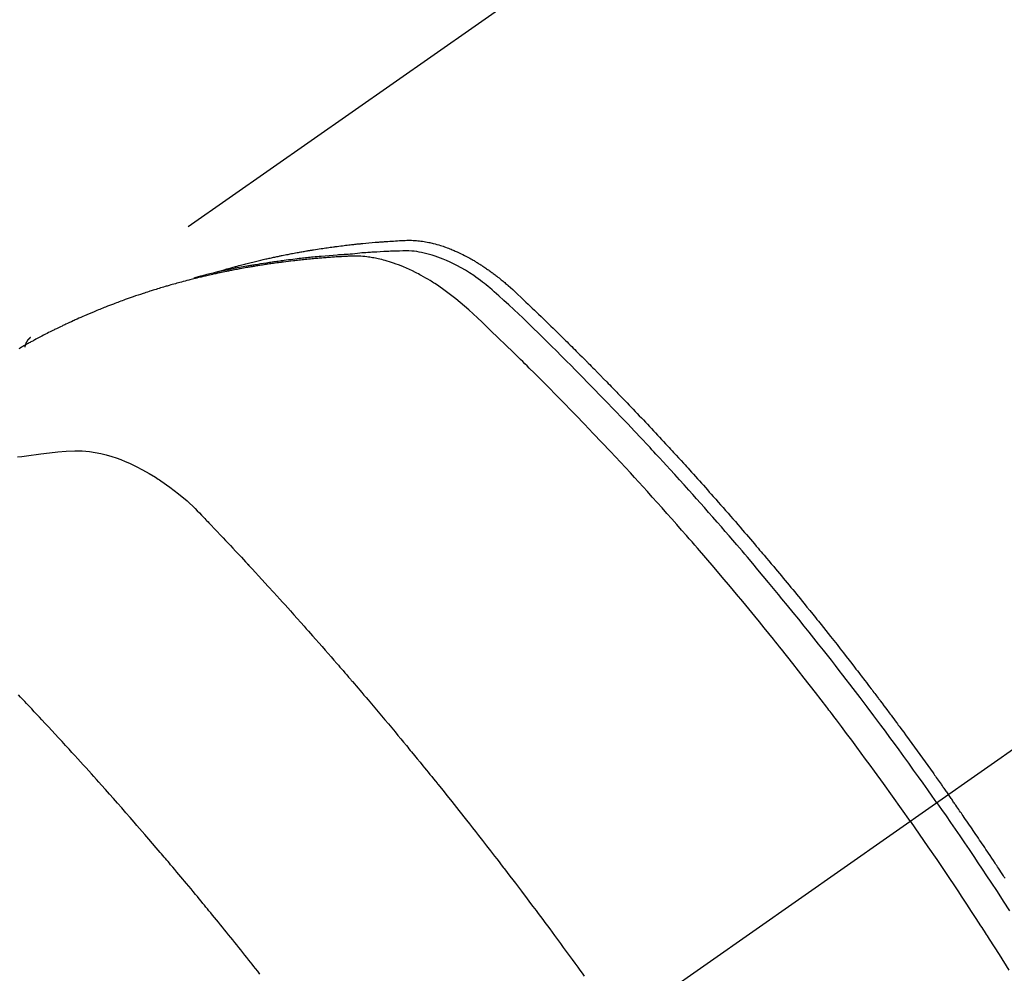
# Model space of a CAD drawing. Extents: x 0 to 26473, y -25 to 8845.
# Drawn here: x 15135 to 15160, y 7108 to 7133 of the extents above; entities that cross this region are included whole.
import ezdxf

# ---------------------------------------------------------------- set-up
doc = ezdxf.new("R2010")
doc.units = 0
doc.header["$LTSCALE"] = 50
doc.header["$MEASUREMENT"] = 0
doc.linetypes.add('CENTER2', pattern=[1.125, 0.75, -0.125, 0.125, -0.125])
doc.linetypes.add('HIDDEN', pattern=[0.375, 0.25, -0.125])
doc.layers.get('0').update_dxf_attribs({"linetype": 'CONTINUOUS'})
doc.layers.add('150-機器', color=8, linetype='CONTINUOUS')
doc.layers.add('160-文字', color=254, linetype='CONTINUOUS')
doc.styles.add('KH001', font='txt')
doc.dimstyles.new('KH1xx030', dxfattribs={"dimscale": 30, "dimtxt": 2, "dimasz": 0.6, "dimexe": 0.3, "dimexo": 1.2, "dimgap": 0.5, "dimtad": 3, "dimdec": 1, "dimdsep": 46, "dimlunit": 6, "dimtxsty": 'KH001', "dimblk": 'DOT', "dimcen": 1, "dimdle": 1, "dimclrd": 256, "dimclre": 256, "dimclrt": 256, "dimadec": 0, "dimazin": 0, "dimtfac": 1, "dimtdec": 1, "dimtix": 1, "dimtmove": 2, "dimatfit": 3, "dimldrblk": 'CLOSEDBLANK', "dimfxl": 1, "dimtolj": 1, "dimtzin": 0, "dimlwd": -1, "dimlwe": -1, "dimarcsym": 0})

# ---------------------------------------------------------------- blocks, each defined once
blk = doc.blocks.new('F402_H')
at = {"layer": '150-機器', "color": 13, "linetype": 'CENTER2'}
blk.add_line((0, 0), (244.018, -170.863), dxfattribs=at)
at = {"layer": '150-機器', "color": 13, "linetype": 'HIDDEN'}
blk.add_line((167.274, -89.124), (227.617, -131.376), dxfattribs=at)
for points in [[(222.87, -129.707), (222.806, -129.686), (222.741, -129.666), (222.677, -129.646), (222.612, -129.626), (222.558, -129.611), (222.503, -129.595), (222.448, -129.58), (222.393, -129.566), (222.37, -129.559), (222.347, -129.553), (222.325, -129.547), (222.302, -129.541), (222.265, -129.531), (222.228, -129.522), (222.192, -129.512), (222.155, -129.502), (222.123, -129.494), (222.09, -129.486), (222.058, -129.477), (222.026, -129.469), (221.989, -129.46), (221.951, -129.451), (221.914, -129.442), (221.877, -129.433), (221.812, -129.418), (221.747, -129.402), (221.682, -129.387), (221.617, -129.372), (221.589, -129.365), (221.561, -129.359), (221.533, -129.353), (221.505, -129.347), (221.477, -129.341), (221.449, -129.335), (221.42, -129.328), (221.392, -129.322), (221.364, -129.317), (221.335, -129.311), (221.307, -129.305), (221.278, -129.299), (221.259, -129.295), (221.241, -129.291), (221.222, -129.287), (221.203, -129.283), (221.165, -129.275), (221.128, -129.268), (221.09, -129.261), (221.052, -129.254), (221.023, -129.248), (220.995, -129.242), (220.966, -129.236), (220.938, -129.231), (220.899, -129.224), (220.861, -129.217), (220.823, -129.21), (220.785, -129.203), (220.757, -129.198), (220.728, -129.193), (220.699, -129.188), (220.671, -129.183), (220.642, -129.178), (220.613, -129.173), (220.584, -129.168), (220.555, -129.163), (220.536, -129.16), (220.517, -129.156), (220.497, -129.153), (220.478, -129.15), (220.459, -129.147), (220.44, -129.144), (220.42, -129.141), (220.401, -129.138), (220.353, -129.13), (220.305, -129.122), (220.257, -129.115), (220.208, -129.107), (220.17, -129.101), (220.131, -129.096), (220.092, -129.09), (220.054, -129.084), (220.015, -129.079), (219.976, -129.073), (219.937, -129.068), (219.897, -129.062), (219.873, -129.059), (219.849, -129.056), (219.824, -129.053), (219.8, -129.05), (219.756, -129.045), (219.712, -129.039), (219.668, -129.034), (219.624, -129.028), (219.585, -129.024), (219.546, -129.019), (219.506, -129.014), (219.467, -129.009), (219.438, -129.006), (219.408, -129.003), (219.379, -129), (219.349, -128.997), (219.32, -128.993), (219.29, -128.99), (219.26, -128.987), (219.23, -128.984), (219.211, -128.982), (219.191, -128.98), (219.171, -128.978), (219.152, -128.976), (219.072, -128.969), (218.993, -128.961), (218.913, -128.954), (218.834, -128.947), (218.804, -128.945), (218.774, -128.943), (218.744, -128.94), (218.715, -128.938), (218.685, -128.936), (218.655, -128.933), (218.625, -128.931), (218.595, -128.928), (218.575, -128.927), (218.555, -128.926), (218.535, -128.924), (218.514, -128.923), (218.464, -128.92), (218.414, -128.917), (218.364, -128.914), (218.314, -128.911), (218.263, -128.908), (218.213, -128.905), (218.163, -128.902), (218.112, -128.9), (218.071, -128.898), (218.03, -128.896), (217.989, -128.895), (217.947, -128.895), (217.907, -128.896), (217.866, -128.897), (217.825, -128.9), (217.785, -128.903), (217.746, -128.907), (217.707, -128.911), (217.668, -128.916), (217.63, -128.921), (217.59, -128.927), (217.55, -128.934), (217.51, -128.941), (217.47, -128.949), (217.442, -128.955), (217.414, -128.962), (217.386, -128.968), (217.358, -128.975), (217.31, -128.988), (217.262, -129), (217.215, -129.014), (217.167, -129.028), (217.135, -129.039), (217.103, -129.049), (217.071, -129.06), (217.04, -129.072), (217.004, -129.085), (216.969, -129.098), (216.933, -129.112), (216.898, -129.126), (216.872, -129.136), (216.846, -129.147), (216.82, -129.158), (216.795, -129.169), (216.745, -129.191), (216.696, -129.214), (216.647, -129.237), (216.599, -129.261), (216.563, -129.279), (216.527, -129.298), (216.492, -129.317), (216.456, -129.336), (216.426, -129.352), (216.397, -129.369), (216.367, -129.385), (216.338, -129.402), (216.318, -129.414), (216.299, -129.426), (216.279, -129.438), (216.26, -129.45), (216.237, -129.464), (216.214, -129.478), (216.191, -129.492), (216.168, -129.506), (216.148, -129.519), (216.129, -129.531), (216.109, -129.544), (216.09, -129.557), (216.067, -129.573), (216.044, -129.588), (216.021, -129.604), (215.998, -129.62), (215.975, -129.636), (215.952, -129.652), (215.929, -129.668), (215.906, -129.684), (215.886, -129.698), (215.867, -129.712), (215.847, -129.727), (215.828, -129.741), (215.805, -129.758), (215.783, -129.775), (215.76, -129.792), (215.738, -129.81), (215.709, -129.832), (215.68, -129.855), (215.651, -129.878), (215.623, -129.901), (215.6, -129.919), (215.578, -129.937), (215.556, -129.956), (215.535, -129.974), (215.513, -129.993), (215.491, -130.012), (215.469, -130.03), (215.447, -130.049), (215.331, -130.152), (215.218, -130.257), (215.106, -130.364), (214.995, -130.471), (214.942, -130.521), (214.888, -130.572), (214.835, -130.623), (214.782, -130.673), (214.755, -130.699), (214.729, -130.724), (214.702, -130.75), (214.675, -130.775), (214.609, -130.839), (214.543, -130.903), (214.477, -130.967), (214.411, -131.031), (214.358, -131.083), (214.305, -131.134), (214.252, -131.186), (214.2, -131.237), (214.147, -131.289), (214.094, -131.341), (214.041, -131.393), (213.989, -131.445), (213.949, -131.484), (213.909, -131.523), (213.87, -131.562), (213.831, -131.601), (213.791, -131.64), (213.752, -131.679), (213.713, -131.718), (213.673, -131.758), (213.621, -131.81), (213.568, -131.863), (213.515, -131.916), (213.463, -131.968), (213.45, -131.981), (213.437, -131.994), (213.423, -132.007), (213.41, -132.02), (213.371, -132.06), (213.332, -132.1), (213.293, -132.14), (213.254, -132.18), (213.175, -132.259), (213.097, -132.339), (213.019, -132.419), (212.94, -132.498), (212.901, -132.538), (212.862, -132.578), (212.824, -132.618), (212.785, -132.658), (212.758, -132.685), (212.732, -132.712), (212.706, -132.739), (212.68, -132.766), (212.654, -132.792), (212.629, -132.819), (212.603, -132.846), (212.577, -132.873), (212.538, -132.914), (212.499, -132.954), (212.46, -132.995), (212.421, -133.035), (212.369, -133.09), (212.317, -133.144), (212.266, -133.198), (212.214, -133.252), (212.162, -133.307), (212.11, -133.361), (212.058, -133.416), (212.007, -133.47), (211.955, -133.525), (211.904, -133.579), (211.852, -133.634), (211.801, -133.689), (211.75, -133.744), (211.699, -133.799), (211.648, -133.853), (211.596, -133.908), (211.545, -133.964), (211.494, -134.019), (211.443, -134.074), (211.392, -134.129), (211.353, -134.171), (211.315, -134.213), (211.277, -134.254), (211.239, -134.296), (211.175, -134.365), (211.112, -134.435), (211.048, -134.504), (210.985, -134.573), (210.946, -134.615), (210.908, -134.657), (210.87, -134.699), (210.832, -134.741), (210.781, -134.797), (210.731, -134.853), (210.68, -134.909), (210.63, -134.965), (210.579, -135.022), (210.529, -135.078), (210.479, -135.134), (210.428, -135.191), (210.378, -135.247), (210.328, -135.304), (210.278, -135.36), (210.227, -135.417), (210.165, -135.488), (210.102, -135.559), (210.039, -135.63), (209.977, -135.701), (209.914, -135.773), (209.852, -135.844), (209.789, -135.915), (209.727, -135.987), (209.665, -136.058), (209.603, -136.13), (209.541, -136.202), (209.479, -136.273), (209.429, -136.331), (209.38, -136.389), (209.33, -136.447), (209.281, -136.504), (209.231, -136.563), (209.181, -136.621), (209.132, -136.679), (209.082, -136.737), (209.046, -136.781), (209.009, -136.824), (208.972, -136.868), (208.935, -136.911), (208.873, -136.984), (208.812, -137.057), (208.75, -137.13), (208.689, -137.203), (208.64, -137.262), (208.592, -137.321), (208.543, -137.379), (208.494, -137.438), (208.446, -137.497), (208.397, -137.555), (208.348, -137.614), (208.299, -137.673), (208.251, -137.732), (208.202, -137.79), (208.154, -137.849), (208.105, -137.908), (208.057, -137.967), (208.009, -138.027), (207.961, -138.086), (207.913, -138.145), (207.841, -138.234), (207.768, -138.323), (207.696, -138.412), (207.624, -138.502), (207.588, -138.546), (207.552, -138.591), (207.517, -138.635), (207.481, -138.68), (207.421, -138.755), (207.362, -138.83), (207.302, -138.905), (207.243, -138.98), (207.16, -139.085), (207.077, -139.19), (206.994, -139.295), (206.912, -139.401), (206.841, -139.491), (206.77, -139.582), (206.7, -139.673), (206.629, -139.764), (206.594, -139.81), (206.559, -139.855), (206.523, -139.901), (206.488, -139.947), (206.459, -139.985), (206.429, -140.024), (206.399, -140.063), (206.37, -140.101), (206.33, -140.154), (206.289, -140.207), (206.249, -140.26), (206.208, -140.313), (206.185, -140.344), (206.162, -140.375), (206.138, -140.406), (206.115, -140.436), (206.091, -140.467), (206.068, -140.497), (206.045, -140.528), (206.022, -140.559), (206.01, -140.574), (205.999, -140.59), (205.987, -140.605), (205.976, -140.62), (205.93, -140.682), (205.884, -140.744), (205.838, -140.805), (205.792, -140.866), (205.769, -140.897), (205.746, -140.928), (205.723, -140.959), (205.7, -140.989), (205.665, -141.035), (205.631, -141.082), (205.596, -141.128), (205.562, -141.174), (205.539, -141.205), (205.516, -141.236), (205.493, -141.267), (205.47, -141.298), (205.425, -141.359), (205.379, -141.421), (205.334, -141.483), (205.289, -141.544), (205.255, -141.591), (205.221, -141.638), (205.187, -141.684), (205.154, -141.731), (205.12, -141.777), (205.086, -141.824), (205.052, -141.871), (205.018, -141.917), (204.984, -141.964), (204.95, -142.01), (204.916, -142.057), (204.883, -142.104), (204.849, -142.15), (204.816, -142.197), (204.782, -142.244), (204.749, -142.291), (204.716, -142.338), (204.682, -142.385), (204.649, -142.431), (204.616, -142.478), (204.593, -142.509), (204.571, -142.541), (204.549, -142.572), (204.527, -142.603), (204.502, -142.638), (204.478, -142.672), (204.453, -142.707), (204.429, -142.742), (204.414, -142.762), (204.4, -142.782), (204.386, -142.802), (204.371, -142.823), (204.355, -142.846), (204.338, -142.87), (204.322, -142.893), (204.305, -142.917), (204.289, -142.94), (204.272, -142.963), (204.256, -142.987), (204.24, -143.01)], [(204.534, -143.216), (204.651, -143.05), (204.768, -142.884), (204.885, -142.718), (205.003, -142.552), (205.126, -142.381), (205.25, -142.21), (205.374, -142.039), (205.498, -141.868), (205.613, -141.71), (205.729, -141.552), (205.845, -141.395), (205.962, -141.237), (206.136, -141.004), (206.311, -140.771), (206.487, -140.539), (206.664, -140.307), (206.752, -140.192), (206.841, -140.078), (206.929, -139.963), (207.018, -139.849), (207.119, -139.719), (207.221, -139.588), (207.323, -139.459), (207.425, -139.329), (207.546, -139.176), (207.667, -139.023), (207.789, -138.87), (207.911, -138.718), (208.052, -138.543), (208.193, -138.368), (208.335, -138.194), (208.478, -138.02), (208.563, -137.916), (208.649, -137.812), (208.735, -137.708), (208.821, -137.605), (208.955, -137.444), (209.089, -137.284), (209.224, -137.124), (209.359, -136.964), (209.427, -136.884), (209.495, -136.804), (209.563, -136.725), (209.631, -136.645), (209.728, -136.532), (209.826, -136.419), (209.923, -136.306), (210.021, -136.194), (210.128, -136.07), (210.236, -135.947), (210.345, -135.824), (210.453, -135.701), (210.552, -135.59), (210.65, -135.479), (210.749, -135.368), (210.848, -135.257), (210.967, -135.125), (211.086, -134.992), (211.205, -134.861), (211.325, -134.729), (211.415, -134.631), (211.505, -134.532), (211.596, -134.434), (211.686, -134.337), (211.737, -134.282), (211.787, -134.228), (211.837, -134.174), (211.888, -134.12), (212.059, -133.937), (212.231, -133.754), (212.403, -133.572), (212.576, -133.39), (212.688, -133.274), (212.801, -133.157), (212.913, -133.041), (213.026, -132.925), (213.128, -132.819), (213.23, -132.714), (213.333, -132.609), (213.436, -132.504), (213.538, -132.4), (213.641, -132.295), (213.744, -132.191), (213.847, -132.086), (213.971, -131.962), (214.095, -131.838), (214.219, -131.714), (214.344, -131.59), (214.458, -131.477), (214.572, -131.365), (214.687, -131.252), (214.801, -131.14), (214.895, -131.048), (214.988, -130.956), (215.082, -130.865), (215.177, -130.775), (215.304, -130.658), (215.433, -130.543), (215.562, -130.428), (215.69, -130.312), (215.746, -130.261), (215.801, -130.21), (215.858, -130.16), (215.914, -130.11), (215.96, -130.071), (216.006, -130.033), (216.053, -129.996), (216.1, -129.959), (216.156, -129.917), (216.212, -129.875), (216.269, -129.834), (216.326, -129.795), (216.43, -129.726), (216.536, -129.66), (216.643, -129.597), (216.752, -129.538), (216.838, -129.493), (216.926, -129.452), (217.014, -129.412), (217.103, -129.374), (217.171, -129.347), (217.24, -129.322), (217.309, -129.298), (217.379, -129.275), (217.447, -129.255), (217.516, -129.237), (217.585, -129.221), (217.654, -129.206), (217.715, -129.194), (217.776, -129.184), (217.837, -129.176), (217.898, -129.17), (217.977, -129.166), (218.055, -129.165), (218.133, -129.167), (218.212, -129.169), (218.248, -129.17), (218.285, -129.172), (218.322, -129.173), (218.358, -129.174), (218.4, -129.176), (218.442, -129.177), (218.485, -129.179), (218.527, -129.18), (218.615, -129.184), (218.703, -129.189), (218.791, -129.194), (218.879, -129.199), (218.915, -129.201), (218.951, -129.203), (218.987, -129.206), (219.024, -129.208), (219.073, -129.211), (219.122, -129.215), (219.172, -129.219), (219.221, -129.223), (219.284, -129.23), (219.348, -129.238), (219.411, -129.245), (219.474, -129.252), (219.522, -129.255), (219.571, -129.258), (219.619, -129.261), (219.668, -129.263), (219.702, -129.265), (219.735, -129.268), (219.769, -129.27), (219.803, -129.273), (219.903, -129.28), (220.004, -129.288), (220.105, -129.296), (220.205, -129.305), (220.258, -129.309), (220.31, -129.314), (220.363, -129.319), (220.416, -129.324), (220.453, -129.328), (220.491, -129.332), (220.529, -129.336), (220.567, -129.34), (220.605, -129.345), (220.643, -129.349), (220.681, -129.353), (220.719, -129.357), (220.771, -129.363), (220.822, -129.37), (220.874, -129.376), (220.926, -129.382), (220.983, -129.39), (221.04, -129.397), (221.096, -129.404), (221.153, -129.412), (221.19, -129.417), (221.228, -129.422), (221.265, -129.428), (221.303, -129.433), (221.34, -129.438), (221.377, -129.443), (221.415, -129.448), (221.452, -129.454), (221.49, -129.459), (221.527, -129.465), (221.564, -129.47), (221.601, -129.476), (221.675, -129.488), (221.75, -129.499), (221.824, -129.511), (221.898, -129.522), (221.926, -129.527), (221.954, -129.532), (221.982, -129.536), (222.01, -129.541), (222.056, -129.548), (222.102, -129.556), (222.149, -129.564), (222.195, -129.572), (222.246, -129.581), (222.297, -129.59), (222.347, -129.6), (222.398, -129.609), (222.457, -129.62), (222.517, -129.632), (222.576, -129.644), (222.635, -129.656), (222.662, -129.662), (222.689, -129.668), (222.716, -129.673), (222.743, -129.679), (222.797, -129.691), (222.851, -129.703), (222.906, -129.716), (222.96, -129.729), (223, -129.738), (223.04, -129.748), (223.08, -129.758), (223.121, -129.768), (223.147, -129.775), (223.174, -129.782), (223.201, -129.789), (223.227, -129.797), (223.284, -129.812), (223.341, -129.829), (223.398, -129.845), (223.454, -129.862)], [(205.21, -143.69), (205.437, -143.368), (205.665, -143.048), (205.894, -142.727), (206.124, -142.408), (206.236, -142.255), (206.348, -142.102), (206.461, -141.949), (206.574, -141.796), (206.703, -141.622), (206.833, -141.448), (206.964, -141.275), (207.094, -141.101), (207.127, -141.058), (207.159, -141.015), (207.192, -140.972), (207.225, -140.929), (207.253, -140.891), (207.282, -140.854), (207.31, -140.817), (207.339, -140.78), (207.624, -140.409), (207.911, -140.04), (208.2, -139.673), (208.49, -139.306), (208.54, -139.243), (208.591, -139.18), (208.642, -139.117), (208.692, -139.054), (208.811, -138.907), (208.93, -138.76), (209.049, -138.613), (209.169, -138.467), (209.323, -138.279), (209.478, -138.092), (209.633, -137.906), (209.789, -137.72), (209.997, -137.473), (210.206, -137.227), (210.416, -136.981), (210.626, -136.737), (210.697, -136.656), (210.767, -136.575), (210.837, -136.494), (210.908, -136.413), (211.032, -136.272), (211.156, -136.131), (211.28, -135.99), (211.405, -135.85), (211.529, -135.71), (211.654, -135.571), (211.779, -135.432), (211.905, -135.293), (212.013, -135.175), (212.121, -135.057), (212.229, -134.938), (212.337, -134.82), (212.464, -134.683), (212.591, -134.547), (212.718, -134.41), (212.845, -134.274), (213.064, -134.042), (213.283, -133.811), (213.503, -133.581), (213.724, -133.351), (213.761, -133.314), (213.797, -133.276), (213.834, -133.238), (213.871, -133.2), (214, -133.068), (214.13, -132.936), (214.26, -132.804), (214.39, -132.672), (214.519, -132.541), (214.65, -132.41), (214.78, -132.28), (214.911, -132.15), (214.967, -132.095), (215.023, -132.039), (215.079, -131.984), (215.136, -131.928), (215.323, -131.745), (215.511, -131.562), (215.699, -131.38), (215.888, -131.198), (216.001, -131.09), (216.114, -130.982), (216.228, -130.874), (216.343, -130.768), (216.45, -130.669), (216.56, -130.573), (216.67, -130.477), (216.783, -130.384), (216.848, -130.332), (216.915, -130.281), (216.982, -130.23), (217.05, -130.18), (217.116, -130.133), (217.183, -130.087), (217.251, -130.042), (217.319, -129.997), (217.349, -129.978), (217.378, -129.959), (217.408, -129.94), (217.438, -129.922), (217.493, -129.888), (217.548, -129.856), (217.603, -129.825), (217.659, -129.794), (217.697, -129.773), (217.735, -129.753), (217.773, -129.733), (217.811, -129.714), (217.886, -129.677), (217.961, -129.641), (218.037, -129.606), (218.114, -129.573), (218.176, -129.548), (218.239, -129.523), (218.302, -129.5), (218.365, -129.477), (218.418, -129.46), (218.471, -129.443), (218.525, -129.426), (218.578, -129.411), (218.623, -129.399), (218.667, -129.388), (218.712, -129.377), (218.757, -129.367), (218.792, -129.359), (218.828, -129.352), (218.864, -129.345), (218.901, -129.339), (218.936, -129.333), (218.971, -129.327), (219.006, -129.322), (219.042, -129.318), (219.095, -129.312), (219.149, -129.307), (219.202, -129.303), (219.256, -129.3), (219.297, -129.299), (219.338, -129.298), (219.379, -129.298), (219.42, -129.299), (219.453, -129.3), (219.485, -129.302), (219.518, -129.303), (219.551, -129.305), (219.587, -129.307), (219.623, -129.309), (219.659, -129.311), (219.695, -129.313), (219.738, -129.316), (219.781, -129.318), (219.824, -129.321), (219.867, -129.324), (219.903, -129.326), (219.938, -129.328), (219.974, -129.331), (220.01, -129.334), (220.046, -129.336), (220.081, -129.339), (220.117, -129.342), (220.153, -129.345), (220.188, -129.348), (220.224, -129.35), (220.26, -129.353), (220.295, -129.356), (220.331, -129.359), (220.366, -129.362), (220.401, -129.365), (220.437, -129.368), (220.482, -129.373), (220.527, -129.377), (220.572, -129.382), (220.617, -129.386), (220.657, -129.39), (220.696, -129.395), (220.736, -129.399), (220.775, -129.403), (220.811, -129.407), (220.846, -129.411), (220.881, -129.415), (220.916, -129.419), (220.979, -129.426), (221.042, -129.433), (221.105, -129.441), (221.168, -129.449), (221.189, -129.452), (221.21, -129.455), (221.231, -129.458), (221.252, -129.46), (221.293, -129.466), (221.335, -129.472), (221.377, -129.478), (221.418, -129.483), (221.453, -129.488), (221.488, -129.493), (221.522, -129.497), (221.557, -129.502), (221.584, -129.507), (221.612, -129.511), (221.639, -129.515), (221.667, -129.52), (221.701, -129.525), (221.736, -129.53), (221.77, -129.536), (221.805, -129.541), (221.832, -129.545), (221.86, -129.55), (221.887, -129.554), (221.915, -129.559), (221.942, -129.563), (221.969, -129.568), (221.997, -129.573), (222.024, -129.578), (222.045, -129.581), (222.065, -129.584), (222.086, -129.588), (222.106, -129.591), (222.147, -129.598), (222.188, -129.606), (222.229, -129.613), (222.27, -129.621), (222.297, -129.626), (222.324, -129.631), (222.351, -129.637), (222.379, -129.642), (222.412, -129.648), (222.446, -129.655), (222.48, -129.661), (222.514, -129.667), (222.541, -129.673), (222.568, -129.678), (222.595, -129.684), (222.622, -129.689), (222.662, -129.698), (222.703, -129.706), (222.743, -129.714), (222.783, -129.723), (222.81, -129.728), (222.837, -129.734), (222.864, -129.74), (222.891, -129.746), (222.931, -129.754), (222.971, -129.763), (223.011, -129.772), (223.051, -129.782), (223.084, -129.789), (223.117, -129.797), (223.15, -129.805), (223.183, -129.812), (223.21, -129.818), (223.237, -129.825), (223.264, -129.831), (223.29, -129.837), (223.33, -129.847), (223.37, -129.856), (223.409, -129.866), (223.449, -129.876), (223.482, -129.885), (223.515, -129.893), (223.548, -129.901), (223.581, -129.91), (223.627, -129.922), (223.673, -129.934), (223.718, -129.946), (223.764, -129.958), (223.803, -129.969), (223.842, -129.98), (223.882, -129.99), (223.921, -130.001), (223.96, -130.012), (223.999, -130.022), (224.038, -130.033), (224.077, -130.044), (224.102, -130.052), (224.128, -130.06), (224.154, -130.068), (224.18, -130.075), (224.219, -130.087), (224.257, -130.098), (224.296, -130.11), (224.334, -130.121), (224.373, -130.133), (224.412, -130.145), (224.45, -130.157), (224.489, -130.169), (224.514, -130.177), (224.54, -130.185), (224.566, -130.193), (224.591, -130.201), (224.629, -130.214), (224.668, -130.226), (224.706, -130.239), (224.744, -130.251), (224.807, -130.272), (224.871, -130.293), (224.934, -130.314), (224.997, -130.336), (225.048, -130.353), (225.098, -130.371), (225.148, -130.389), (225.198, -130.407), (225.236, -130.421), (225.273, -130.434), (225.31, -130.448), (225.347, -130.462), (225.385, -130.476), (225.422, -130.49), (225.46, -130.504), (225.497, -130.518), (225.547, -130.537), (225.596, -130.556), (225.645, -130.576), (225.695, -130.595), (225.732, -130.61), (225.769, -130.624), (225.806, -130.639), (225.843, -130.654), (225.879, -130.669), (225.916, -130.684), (225.953, -130.699), (225.989, -130.714), (226.05, -130.74), (226.111, -130.765), (226.171, -130.792), (226.232, -130.818), (226.28, -130.839), (226.328, -130.86), (226.376, -130.882), (226.424, -130.903), (226.448, -130.914), (226.472, -130.924), (226.497, -130.935), (226.521, -130.946), (226.568, -130.968), (226.616, -130.99), (226.664, -131.012), (226.711, -131.034), (226.735, -131.046), (226.758, -131.057), (226.782, -131.068), (226.806, -131.08), (226.841, -131.097), (226.877, -131.114), (226.912, -131.131), (226.947, -131.149), (226.971, -131.16), (226.994, -131.171), (227.017, -131.183), (227.041, -131.194), (227.076, -131.212), (227.111, -131.229), (227.146, -131.247), (227.181, -131.265), (227.228, -131.289), (227.274, -131.313), (227.32, -131.337), (227.367, -131.362), (227.401, -131.38), (227.436, -131.399), (227.47, -131.417), (227.505, -131.436), (227.528, -131.448), (227.551, -131.46), (227.574, -131.473), (227.597, -131.485), (227.62, -131.498), (227.643, -131.51), (227.666, -131.522), (227.689, -131.535), (227.702, -131.543), (227.716, -131.55), (227.729, -131.558), (227.743, -131.566), (227.775, -131.584), (227.807, -131.602), (227.839, -131.62), (227.871, -131.638), (227.905, -131.657)], [(227.606, -131.368), (227.607, -131.369), (227.61, -131.371), (227.611, -131.372), (227.613, -131.373), (227.615, -131.375), (227.617, -131.376), (227.619, -131.377), (227.62, -131.379), (227.622, -131.38), (227.624, -131.381), (227.626, -131.383), (227.627, -131.384), (227.629, -131.386), (227.631, -131.387), (227.633, -131.388), (227.634, -131.39), (227.636, -131.392), (227.638, -131.393), (227.64, -131.394), (227.641, -131.396), (227.642, -131.398), (227.645, -131.399), (227.646, -131.401), (227.648, -131.402), (227.649, -131.404), (227.651, -131.406), (227.653, -131.407), (227.654, -131.409), (227.655, -131.41), (227.656, -131.412), (227.659, -131.414), (227.66, -131.416), (227.662, -131.417), (227.663, -131.419), (227.665, -131.421), (227.666, -131.423), (227.668, -131.424), (227.669, -131.426), (227.67, -131.427), (227.672, -131.43), (227.673, -131.431), (227.675, -131.433), (227.676, -131.435), (227.677, -131.437), (227.68, -131.438), (227.681, -131.44), (227.682, -131.442), (227.683, -131.443), (227.684, -131.445), (227.686, -131.448), (227.687, -131.45), (227.689, -131.451), (227.69, -131.453), (227.691, -131.455), (227.692, -131.457), (227.693, -131.459), (227.695, -131.461), (227.697, -131.462), (227.698, -131.464), (227.699, -131.466), (227.7, -131.468), (227.701, -131.47), (227.702, -131.472), (227.704, -131.475), (227.705, -131.477), (227.706, -131.479), (227.707, -131.481), (227.708, -131.483), (227.709, -131.485), (227.71, -131.487), (227.711, -131.489), (227.712, -131.49), (227.714, -131.492), (227.715, -131.495), (227.716, -131.497), (227.718, -131.499), (227.718, -131.502), (227.719, -131.504), (227.72, -131.506), (227.721, -131.508), (227.722, -131.51), (227.723, -131.511), (227.724, -131.514), (227.725, -131.516), (227.726, -131.518), (227.727, -131.52), (227.728, -131.523), (227.729, -131.525), (227.73, -131.527), (227.731, -131.529), (227.731, -131.532), (227.732, -131.534), (227.733, -131.535), (227.734, -131.538), (227.735, -131.54), (227.735, -131.543), (227.736, -131.545), (227.737, -131.547), (227.738, -131.55), (227.739, -131.552), (227.74, -131.554), (227.741, -131.556), (227.74, -131.559), (227.741, -131.561), (227.742, -131.563), (227.743, -131.565), (227.743, -131.568), (227.744, -131.57), (227.745, -131.573), (227.746, -131.575), (227.746, -131.577), (227.747, -131.579), (227.747, -131.582), (227.748, -131.585), (227.749, -131.586), (227.749, -131.589), (227.749, -131.591), (227.75, -131.593), (227.75, -131.596), (227.751, -131.599), (227.752, -131.601), (227.752, -131.603), (227.752, -131.606), (227.753, -131.608), (227.754, -131.611), (227.753, -131.613), (227.754, -131.616)], [(227.937, -134.412), (227.832, -134.398), (227.709, -134.382), (227.587, -134.367), (227.464, -134.352), (227.342, -134.336), (227.127, -134.308), (226.912, -134.282), (226.697, -134.263), (226.482, -134.253), (226.387, -134.254), (226.292, -134.258), (226.197, -134.265), (226.103, -134.274), (225.96, -134.296), (225.819, -134.324), (225.679, -134.359), (225.54, -134.4), (225.425, -134.438), (225.312, -134.479), (225.2, -134.524), (225.09, -134.572), (224.92, -134.653), (224.754, -134.739), (224.59, -134.832), (224.43, -134.93), (224.396, -134.951), (224.362, -134.973), (224.328, -134.996), (224.294, -135.018), (224.063, -135.179), (223.839, -135.349), (223.623, -135.53), (223.418, -135.722), (223.363, -135.779), (223.308, -135.836), (223.253, -135.893), (223.199, -135.951), (223.171, -135.98), (223.144, -136.009), (223.116, -136.037), (223.089, -136.066), (223.068, -136.088), (223.048, -136.109), (223.027, -136.131), (223.007, -136.152), (222.931, -136.232), (222.856, -136.311), (222.78, -136.39), (222.705, -136.47), (222.643, -136.535), (222.582, -136.601), (222.52, -136.666), (222.459, -136.732), (222.386, -136.809), (222.319, -136.88), (222.24, -136.964), (222.131, -137.082), (222.098, -137.119), (222.068, -137.152), (222.049, -137.172), (222.05, -137.171), (222.055, -137.165), (222.063, -137.157), (222.07, -137.148), (222.077, -137.141), (222.081, -137.137), (222.056, -137.163), (222.015, -137.208), (221.969, -137.259), (221.723, -137.528), (221.554, -137.712), (221.416, -137.863), (221.263, -138.031), (221.195, -138.106), (221.127, -138.18), (221.06, -138.255), (220.992, -138.33), (220.905, -138.428), (220.817, -138.526), (220.729, -138.624), (220.642, -138.723), (220.588, -138.783), (220.534, -138.844), (220.48, -138.904), (220.426, -138.965), (220.345, -139.056), (220.265, -139.147), (220.185, -139.239), (220.105, -139.33), (220.031, -139.415), (219.957, -139.499), (219.884, -139.584), (219.81, -139.668), (219.77, -139.714), (219.73, -139.76), (219.69, -139.806), (219.65, -139.852), (219.604, -139.906), (219.557, -139.96), (219.511, -140.015), (219.464, -140.069), (219.451, -140.085), (219.438, -140.1), (219.424, -140.116), (219.411, -140.131), (219.364, -140.186), (219.318, -140.24), (219.271, -140.294), (219.225, -140.348), (219.172, -140.41), (219.119, -140.473), (219.066, -140.535), (219.013, -140.598), (218.927, -140.699), (218.841, -140.801), (218.755, -140.902), (218.67, -141.004), (218.584, -141.106), (218.498, -141.208), (218.413, -141.311), (218.327, -141.413), (218.255, -141.5), (218.182, -141.587), (218.11, -141.674), (218.038, -141.761), (218.005, -141.801), (217.973, -141.841), (217.94, -141.881), (217.907, -141.92), (217.836, -142.008), (217.764, -142.096), (217.692, -142.183), (217.62, -142.271), (217.575, -142.327), (217.529, -142.383), (217.484, -142.438), (217.439, -142.494), (217.393, -142.55), (217.348, -142.607), (217.302, -142.663), (217.257, -142.719), (217.25, -142.727), (217.244, -142.735), (217.237, -142.743), (217.231, -142.751), (217.114, -142.895), (216.997, -143.041), (216.881, -143.186), (216.766, -143.332), (216.701, -143.413), (216.637, -143.494), (216.573, -143.575), (216.509, -143.656), (216.432, -143.754), (216.355, -143.852), (216.278, -143.949), (216.201, -144.047), (216.099, -144.178), (215.997, -144.309), (215.896, -144.44), (215.795, -144.571), (215.737, -144.645), (215.68, -144.719), (215.623, -144.793), (215.566, -144.868), (215.56, -144.876), (215.554, -144.884), (215.547, -144.892), (215.541, -144.9), (215.471, -144.99), (215.402, -145.081), (215.333, -145.173), (215.264, -145.264), (215.214, -145.33), (215.164, -145.396), (215.113, -145.462), (215.063, -145.528), (214.982, -145.636), (214.901, -145.744), (214.82, -145.853), (214.738, -145.961), (214.682, -146.036), (214.626, -146.111), (214.57, -146.186), (214.514, -146.261), (214.451, -146.345), (214.39, -146.428), (214.328, -146.512), (214.266, -146.596), (214.192, -146.696), (214.118, -146.797), (214.044, -146.898), (213.97, -146.999), (213.897, -147.1), (213.823, -147.201), (213.749, -147.302), (213.676, -147.404), (213.621, -147.48), (213.566, -147.556), (213.511, -147.632)], [(221.767, -147.575), (221.823, -147.504), (221.878, -147.433), (221.92, -147.38), (221.962, -147.327), (222.004, -147.274), (222.047, -147.221), (222.098, -147.156), (222.15, -147.092), (222.201, -147.027), (222.253, -146.962), (222.305, -146.898), (222.356, -146.834), (222.408, -146.77), (222.46, -146.705), (222.512, -146.641), (222.564, -146.577), (222.615, -146.513), (222.667, -146.449), (222.719, -146.385), (222.771, -146.321), (222.824, -146.257), (222.876, -146.193), (222.923, -146.135), (222.971, -146.078), (223.018, -146.02), (223.066, -145.962), (223.103, -145.916), (223.141, -145.87), (223.179, -145.823), (223.217, -145.777), (223.264, -145.72), (223.312, -145.662), (223.36, -145.605), (223.407, -145.547), (223.464, -145.478), (223.522, -145.41), (223.579, -145.341), (223.636, -145.272), (223.684, -145.215), (223.732, -145.158), (223.78, -145.1), (223.828, -145.043), (223.881, -144.981), (223.934, -144.918), (223.987, -144.856), (224.04, -144.793), (224.073, -144.754), (224.107, -144.714), (224.14, -144.675), (224.174, -144.635), (224.207, -144.596), (224.241, -144.556), (224.275, -144.516), (224.309, -144.477), (224.405, -144.364), (224.502, -144.251), (224.598, -144.139), (224.695, -144.026), (224.763, -143.948), (224.831, -143.87), (224.898, -143.792), (224.966, -143.713), (225.073, -143.591), (225.18, -143.469), (225.287, -143.347), (225.394, -143.225), (225.496, -143.109), (225.598, -142.994), (225.701, -142.878), (225.804, -142.763), (225.867, -142.692), (225.93, -142.621), (225.994, -142.549), (226.058, -142.478), (226.126, -142.402), (226.195, -142.326), (226.264, -142.25), (226.333, -142.174), (226.406, -142.093), (226.48, -142.012), (226.554, -141.932), (226.627, -141.851), (226.716, -141.754), (226.804, -141.657), (226.893, -141.561), (226.982, -141.465), (227.066, -141.374), (227.15, -141.283), (227.234, -141.193), (227.318, -141.102), (227.382, -141.034), (227.446, -140.965), (227.511, -140.896), (227.575, -140.828), (227.62, -140.781), (227.664, -140.733), (227.709, -140.686), (227.754, -140.639), (227.808, -140.581), (227.863, -140.523), (227.917, -140.466)], [(202.798, -145.138), (202.819, -145.105), (202.84, -145.073), (202.872, -145.025), (202.903, -144.977), (202.935, -144.929), (202.966, -144.88), (202.988, -144.848), (203.009, -144.816), (203.03, -144.784), (203.051, -144.752), (203.094, -144.689), (203.136, -144.625), (203.179, -144.561), (203.221, -144.498), (203.253, -144.45), (203.286, -144.402), (203.318, -144.354), (203.35, -144.307), (203.382, -144.259), (203.414, -144.211), (203.447, -144.163), (203.479, -144.116), (203.511, -144.068), (203.543, -144.02), (203.575, -143.972), (203.608, -143.925), (203.64, -143.877), (203.673, -143.83), (203.706, -143.782), (203.738, -143.735), (203.771, -143.687), (203.803, -143.64), (203.836, -143.593), (203.868, -143.546), (203.89, -143.514), (203.912, -143.482), (203.934, -143.451), (203.955, -143.419), (203.98, -143.384), (204.004, -143.349), (204.028, -143.315), (204.052, -143.28), (204.066, -143.259), (204.08, -143.239), (204.094, -143.219), (204.108, -143.198), (204.125, -143.175), (204.141, -143.151), (204.158, -143.127), (204.174, -143.104), (204.19, -143.08), (204.207, -143.057), (204.223, -143.033), (204.24, -143.01)], [(204.534, -143.216), (204.417, -143.383), (204.301, -143.55), (204.186, -143.717), (204.07, -143.884), (203.951, -144.059), (203.833, -144.233), (203.715, -144.408), (203.597, -144.583), (203.488, -144.746), (203.379, -144.908), (203.271, -145.071), (203.163, -145.235), (203.003, -145.478), (202.844, -145.723), (202.686, -145.968)], [(205.21, -143.69), (204.986, -144.013), (204.762, -144.337), (204.54, -144.662), (204.319, -144.987), (204.213, -145.145), (204.107, -145.302), (204.002, -145.46), (203.897, -145.619), (203.778, -145.8), (203.659, -145.982), (203.541, -146.163), (203.422, -146.345), (203.393, -146.391), (203.363, -146.436), (203.334, -146.482), (203.305, -146.527), (203.279, -146.567), (203.254, -146.606), (203.229, -146.646), (203.204, -146.685), (202.953, -147.08), (202.705, -147.476)]]:
    blk.add_lwpolyline(points, dxfattribs=at)
blk = doc.blocks.new('_ClosedBlank')
at = {"color": 0, "linetype": 'ByBlock', "lineweight": -2}
for p, q in [((-1, 0.1667), (0, 0)), ((-1, 0.1667), (-1, -0.1667)), ((0, 0), (-1, -0.1667))]:
    blk.add_line(p, q, dxfattribs=at)
blk = doc.blocks.new('_Dot')
at = {"color": 0, "linetype": 'ByBlock', "lineweight": -2}
blk.add_line((-0.5, 0), (-1, 0), dxfattribs=at)
at = {"color": 0, "linetype": 'ByBlock', "const_width": 0.5}
blk.add_lwpolyline([(-0.25, 0, 1), (0.25, 0, 1)], format="xyb", close=True, dxfattribs=at)

msp = doc.modelspace()

# ---------------------------------------------------------------- block references
at = {"layer": '150-機器', "xscale": -1}
msp.add_blockref('F402_H', (15363.016, 7255.883), dxfattribs=at)

# ---------------------------------------------------------------- leaders
at = {"layer": '160-文字', "annotation_type": 0, "has_hookline": 1, "hookline_direction": 1}
for points, text_width in [([(15818.358, 7275.673), (15681.842, 5320.666), (15663.842, 5320.666)], 1240.203), ([(16087.376, 7268.049), (15921.304, 5043.054), (15903.304, 5043.054)], 1630.051), ([(15243.016, 7263.054), (15165.768, 5581.191), (15147.768, 5581.191)], 963.959), ([(15143.012, 7255.673), (15006.708, 6087.858), (14988.708, 6087.858)], 735.838)]:
    msp.add_leader(points, dimstyle='KH1xx030', override={"dimgap": 0.5, "dimtad": 1}, dxfattribs=dict(at, text_width=text_width))

doc.saveas('drawing.dxf')
